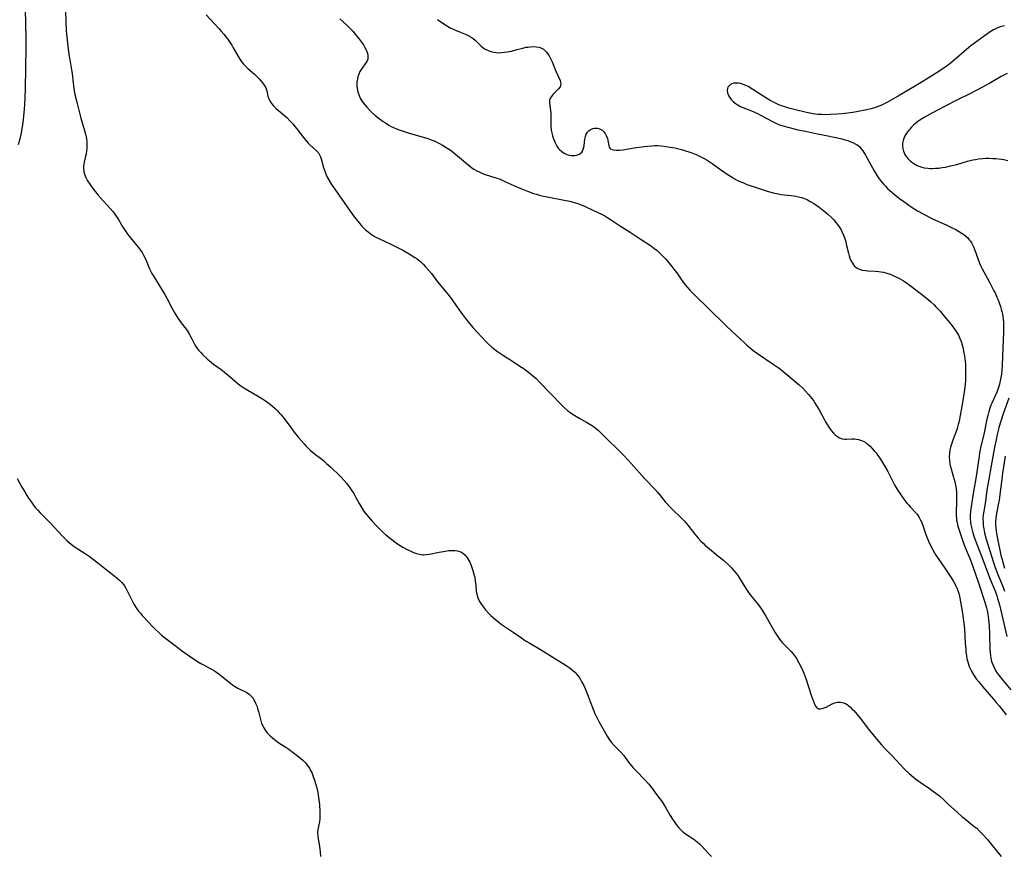
# Model space of a CAD drawing. Units: inches. Extents: x 2098374 to 2103647, y 175483 to 181000.
# Drawn here: x 2100091 to 2100317, y 176736 to 176927 of the extents above; entities that cross this region are included whole.
import ezdxf

# ---------------------------------------------------------------- set-up
doc = ezdxf.new("R2010")
doc.units = ezdxf.units.IN
doc.header["$MEASUREMENT"] = 0
doc.layers.add('c_31_T14S_R20E', color=70, linetype='Continuous')

msp = doc.modelspace()

# ---------------------------------------------------------------- linework, layer by layer
at = {"layer": 'c_31_T14S_R20E'}
for points in [[(2100092.29, 176931.4, 1042), (2100092.42, 176927.16, 1042), (2100092.5, 176922.63, 1042), (2100092.51, 176921.17, 1042), (2100092.38, 176911.63, 1042), (2100092.31, 176909.68, 1042), (2100092.21, 176907.97, 1042), (2100092.05, 176906.16, 1042), (2100091.79, 176903.9, 1042), (2100091.5, 176902.04, 1042), (2100091.34, 176901.2, 1042), (2100091.12, 176900.2, 1042), (2100090.76, 176898.8, 1042)], [(2100101.57, 176929.33, 1040), (2100101.64, 176927.16, 1040), (2100101.75, 176924.93, 1040), (2100101.87, 176923.5, 1040), (2100102.04, 176922.07, 1040), (2100102.39, 176919.54, 1040), (2100102.59, 176918.27, 1040), (2100102.98, 176915.96, 1040), (2100103.09, 176915.13, 1040), (2100103.34, 176913.04, 1040), (2100103.52, 176911.67, 1040), (2100103.76, 176910.37, 1040), (2100104.16, 176908.59, 1040), (2100104.56, 176907.03, 1040), (2100105.15, 176904.88, 1040), (2100105.96, 176902.1, 1040), (2100106.18, 176901.24, 1040), (2100106.31, 176900.66, 1040), (2100106.4, 176900.08, 1040), (2100106.47, 176899.45, 1040), (2100106.5, 176898.82, 1040), (2100106.47, 176897.92, 1040), (2100106.41, 176897.32, 1040), (2100106.31, 176896.73, 1040), (2100106.18, 176896.16, 1040), (2100105.85, 176894.81, 1040), (2100105.77, 176894.39, 1040), (2100105.72, 176893.97, 1040), (2100105.72, 176893.41, 1040), (2100105.83, 176892.62, 1040), (2100106.06, 176891.83, 1040), (2100106.28, 176891.29, 1040), (2100106.68, 176890.54, 1040), (2100107.14, 176889.81, 1040), (2100107.85, 176888.82, 1040), (2100108.47, 176888.02, 1040), (2100109.08, 176887.29, 1040), (2100110.26, 176885.93, 1040), (2100111.91, 176884.09, 1040), (2100112.5, 176883.4, 1040), (2100113.05, 176882.67, 1040), (2100113.71, 176881.7, 1040), (2100114.72, 176879.94, 1040), (2100115.02, 176879.45, 1040), (2100115.4, 176878.89, 1040), (2100115.79, 176878.35, 1040), (2100116.18, 176877.86, 1040), (2100117.52, 176876.28, 1040), (2100118.28, 176875.33, 1040), (2100118.77, 176874.66, 1040), (2100119.14, 176874.1, 1040), (2100119.48, 176873.53, 1040), (2100119.79, 176872.94, 1040), (2100120.16, 176872.11, 1040), (2100120.89, 176870.35, 1040), (2100121.24, 176869.64, 1040), (2100121.55, 176869.06, 1040), (2100122.3, 176867.81, 1040), (2100123.73, 176865.5, 1040), (2100124.35, 176864.46, 1040), (2100124.88, 176863.51, 1040), (2100126.05, 176861.26, 1040), (2100126.66, 176860.19, 1040), (2100127.36, 176859.09, 1040), (2100127.9, 176858.31, 1040), (2100129.45, 176856.22, 1040), (2100130.02, 176855.35, 1040), (2100130.28, 176854.89, 1040), (2100130.58, 176854.31, 1040), (2100131.17, 176853.08, 1040), (2100131.48, 176852.53, 1040), (2100131.8, 176852.07, 1040), (2100132.16, 176851.63, 1040), (2100132.66, 176851.08, 1040), (2100133.1, 176850.65, 1040), (2100134.09, 176849.73, 1040), (2100134.64, 176849.25, 1040), (2100135.54, 176848.53, 1040), (2100137.47, 176847.14, 1040), (2100138.07, 176846.67, 1040), (2100138.9, 176845.98, 1040), (2100140.62, 176844.46, 1040), (2100141.15, 176844.02, 1040), (2100141.77, 176843.56, 1040), (2100142.48, 176843.09, 1040), (2100145.58, 176841.28, 1040), (2100146.74, 176840.55, 1040), (2100147.42, 176840.1, 1040), (2100148, 176839.69, 1040), (2100148.56, 176839.27, 1040), (2100149.11, 176838.83, 1040), (2100149.63, 176838.37, 1040), (2100150.13, 176837.89, 1040), (2100150.61, 176837.37, 1040), (2100150.95, 176836.98, 1040), (2100151.46, 176836.35, 1040), (2100153.24, 176833.97, 1040), (2100154.04, 176832.94, 1040), (2100155.04, 176831.73, 1040), (2100156.27, 176830.26, 1040), (2100156.68, 176829.8, 1040), (2100157.34, 176829.12, 1040), (2100157.74, 176828.75, 1040), (2100158.59, 176828.06, 1040), (2100160.05, 176826.94, 1040), (2100160.72, 176826.4, 1040), (2100161.44, 176825.77, 1040), (2100162.42, 176824.87, 1040), (2100164.44, 176822.95, 1040), (2100164.8, 176822.59, 1040), (2100165.42, 176821.92, 1040), (2100165.99, 176821.24, 1040), (2100166.62, 176820.41, 1040), (2100167.16, 176819.66, 1040), (2100167.66, 176818.9, 1040), (2100168.18, 176817.98, 1040), (2100168.93, 176816.54, 1040), (2100169.33, 176815.83, 1040), (2100169.59, 176815.4, 1040), (2100170.08, 176814.66, 1040), (2100170.49, 176814.11, 1040), (2100170.94, 176813.57, 1040), (2100171.85, 176812.53, 1040), (2100172.78, 176811.51, 1040), (2100173.39, 176810.89, 1040), (2100174.25, 176810.06, 1040), (2100175.02, 176809.4, 1040), (2100177.09, 176807.8, 1040), (2100177.73, 176807.32, 1040), (2100178.29, 176806.94, 1040), (2100178.88, 176806.58, 1040), (2100179.93, 176806.02, 1040), (2100180.88, 176805.58, 1040), (2100181.38, 176805.37, 1040), (2100182.06, 176805.13, 1040), (2100182.75, 176804.94, 1040), (2100183.17, 176804.87, 1040), (2100183.5, 176804.84, 1040), (2100183.82, 176804.84, 1040), (2100184.28, 176804.87, 1040), (2100184.99, 176804.97, 1040), (2100187.26, 176805.42, 1040), (2100188.73, 176805.68, 1040), (2100189.39, 176805.76, 1040), (2100190.22, 176805.82, 1040), (2100190.86, 176805.81, 1040), (2100191.48, 176805.72, 1040), (2100191.99, 176805.56, 1040), (2100192.61, 176805.23, 1040), (2100193.16, 176804.77, 1040), (2100193.51, 176804.35, 1040), (2100193.83, 176803.89, 1040), (2100194.06, 176803.51, 1040), (2100194.26, 176803.11, 1040), (2100194.6, 176802.33, 1040), (2100194.98, 176801.22, 1040), (2100195.22, 176800.34, 1040), (2100195.38, 176799.59, 1040), (2100195.52, 176798.84, 1040), (2100195.64, 176797.79, 1040), (2100195.76, 176796.37, 1040), (2100195.84, 176795.84, 1040), (2100195.93, 176795.45, 1040), (2100196.1, 176794.94, 1040), (2100196.5, 176794.12, 1040), (2100196.93, 176793.42, 1040), (2100197.37, 176792.81, 1040), (2100197.84, 176792.22, 1040), (2100198.54, 176791.44, 1040), (2100199.06, 176790.92, 1040), (2100199.6, 176790.41, 1040), (2100200.24, 176789.87, 1040), (2100200.89, 176789.34, 1040), (2100201.45, 176788.93, 1040), (2100202.59, 176788.14, 1040), (2100204.2, 176787.08, 1040), (2100206.11, 176785.76, 1040), (2100207.05, 176785.12, 1040), (2100208.01, 176784.53, 1040), (2100210.47, 176783.07, 1040), (2100215.49, 176779.97, 1040), (2100216.37, 176779.41, 1040), (2100217.04, 176778.95, 1040), (2100217.69, 176778.45, 1040), (2100218.3, 176777.92, 1040), (2100218.87, 176777.33, 1040), (2100219.3, 176776.77, 1040), (2100219.63, 176776.26, 1040), (2100219.98, 176775.63, 1040), (2100220.3, 176774.98, 1040), (2100220.68, 176774.14, 1040), (2100221.39, 176772.42, 1040), (2100221.88, 176771.17, 1040), (2100222.58, 176769.22, 1040), (2100222.91, 176768.4, 1040), (2100223.2, 176767.78, 1040), (2100223.52, 176767.17, 1040), (2100223.85, 176766.58, 1040), (2100224.79, 176764.97, 1040), (2100225.76, 176763.24, 1040), (2100226.23, 176762.5, 1040), (2100226.76, 176761.79, 1040), (2100227.35, 176761.11, 1040), (2100228.8, 176759.61, 1040), (2100229.54, 176758.78, 1040), (2100229.87, 176758.36, 1040), (2100230.89, 176756.99, 1040), (2100231.32, 176756.45, 1040), (2100231.7, 176756, 1040), (2100232.3, 176755.34, 1040), (2100234.44, 176753.18, 1040), (2100235.21, 176752.31, 1040), (2100235.66, 176751.75, 1040), (2100237.32, 176749.59, 1040), (2100237.84, 176748.89, 1040), (2100238.34, 176748.16, 1040), (2100239.06, 176747.03, 1040), (2100240.2, 176745.07, 1040), (2100240.73, 176744.21, 1040), (2100241.4, 176743.22, 1040), (2100241.81, 176742.66, 1040), (2100242.17, 176742.22, 1040), (2100242.55, 176741.8, 1040), (2100242.91, 176741.46, 1040), (2100243.3, 176741.14, 1040), (2100243.71, 176740.83, 1040), (2100245.63, 176739.59, 1040), (2100246.01, 176739.32, 1040), (2100246.47, 176738.94, 1040), (2100246.92, 176738.54, 1040), (2100247.49, 176737.96, 1040), (2100248.82, 176736.49, 1040), (2100249.64, 176735.62, 1040)], [(2100133.84, 176928.58, 1038), (2100136.71, 176925.5, 1038), (2100137.29, 176924.83, 1038), (2100137.86, 176924.15, 1038), (2100138.39, 176923.49, 1038), (2100138.87, 176922.86, 1038), (2100139.33, 176922.21, 1038), (2100139.7, 176921.64, 1038), (2100140.05, 176921.06, 1038), (2100141.31, 176918.85, 1038), (2100141.54, 176918.47, 1038), (2100141.89, 176917.96, 1038), (2100142.39, 176917.31, 1038), (2100142.94, 176916.72, 1038), (2100143.37, 176916.3, 1038), (2100144.9, 176914.96, 1038), (2100145.45, 176914.45, 1038), (2100145.97, 176913.93, 1038), (2100146.39, 176913.48, 1038), (2100146.78, 176913.03, 1038), (2100147.14, 176912.51, 1038), (2100147.48, 176911.88, 1038), (2100147.72, 176911.18, 1038), (2100148.01, 176909.92, 1038), (2100148.2, 176909.36, 1038), (2100148.43, 176908.87, 1038), (2100148.81, 176908.29, 1038), (2100149.27, 176907.73, 1038), (2100149.91, 176907.09, 1038), (2100152.31, 176905.03, 1038), (2100153.05, 176904.31, 1038), (2100153.75, 176903.55, 1038), (2100154.2, 176903.01, 1038), (2100154.63, 176902.45, 1038), (2100156.14, 176900.45, 1038), (2100156.75, 176899.71, 1038), (2100157.21, 176899.21, 1038), (2100157.69, 176898.74, 1038), (2100158.97, 176897.57, 1038), (2100159.21, 176897.32, 1038), (2100159.55, 176896.93, 1038), (2100159.83, 176896.5, 1038), (2100160.04, 176896.06, 1038), (2100160.21, 176895.6, 1038), (2100160.76, 176893.57, 1038), (2100161.12, 176892.5, 1038), (2100161.35, 176891.93, 1038), (2100161.61, 176891.37, 1038), (2100162.02, 176890.6, 1038), (2100162.57, 176889.71, 1038), (2100163.3, 176888.64, 1038), (2100167.4, 176882.84, 1038), (2100167.89, 176882.17, 1038), (2100168.49, 176881.39, 1038), (2100168.97, 176880.8, 1038), (2100169.47, 176880.24, 1038), (2100169.92, 176879.78, 1038), (2100170.38, 176879.34, 1038), (2100170.96, 176878.83, 1038), (2100171.34, 176878.52, 1038), (2100171.74, 176878.23, 1038), (2100172.21, 176877.92, 1038), (2100172.7, 176877.63, 1038), (2100173.54, 176877.21, 1038), (2100176.17, 176875.99, 1038), (2100177.39, 176875.4, 1038), (2100178.9, 176874.62, 1038), (2100180.4, 176873.77, 1038), (2100181.69, 176872.98, 1038), (2100182.17, 176872.65, 1038), (2100182.63, 176872.3, 1038), (2100183.04, 176871.95, 1038), (2100183.6, 176871.41, 1038), (2100184.13, 176870.84, 1038), (2100184.78, 176870.09, 1038), (2100185.46, 176869.26, 1038), (2100186.86, 176867.42, 1038), (2100189.22, 176864.58, 1038), (2100190.02, 176863.53, 1038), (2100191.99, 176860.72, 1038), (2100192.56, 176859.93, 1038), (2100193.27, 176859, 1038), (2100193.89, 176858.21, 1038), (2100194.99, 176856.91, 1038), (2100196.01, 176855.77, 1038), (2100197, 176854.69, 1038), (2100198, 176853.66, 1038), (2100198.56, 176853.11, 1038), (2100199.34, 176852.41, 1038), (2100199.97, 176851.9, 1038), (2100200.62, 176851.41, 1038), (2100201.07, 176851.09, 1038), (2100201.98, 176850.49, 1038), (2100204.3, 176849.05, 1038), (2100205.54, 176848.23, 1038), (2100206.71, 176847.41, 1038), (2100207.31, 176846.97, 1038), (2100207.83, 176846.57, 1038), (2100208.6, 176845.95, 1038), (2100209.45, 176845.2, 1038), (2100210.2, 176844.48, 1038), (2100215.34, 176839.12, 1038), (2100216.03, 176838.45, 1038), (2100216.76, 176837.83, 1038), (2100217.17, 176837.51, 1038), (2100217.92, 176836.99, 1038), (2100218.7, 176836.5, 1038), (2100219.47, 176836.05, 1038), (2100221.25, 176835.06, 1038), (2100222.15, 176834.51, 1038), (2100222.58, 176834.23, 1038), (2100223.27, 176833.71, 1038), (2100223.74, 176833.31, 1038), (2100224.18, 176832.89, 1038), (2100225.7, 176831.37, 1038), (2100228.38, 176828.76, 1038), (2100229.57, 176827.54, 1038), (2100231.27, 176825.77, 1038), (2100234.39, 176822.26, 1038), (2100236.67, 176819.83, 1038), (2100237.3, 176819.14, 1038), (2100237.99, 176818.32, 1038), (2100239.07, 176816.96, 1038), (2100239.48, 176816.47, 1038), (2100240.1, 176815.8, 1038), (2100241.09, 176814.82, 1038), (2100242.23, 176813.75, 1038), (2100242.87, 176813.14, 1038), (2100243.46, 176812.52, 1038), (2100243.99, 176811.9, 1038), (2100244.5, 176811.26, 1038), (2100245.85, 176809.55, 1038), (2100246.21, 176809.1, 1038), (2100246.59, 176808.66, 1038), (2100247.22, 176807.96, 1038), (2100247.74, 176807.44, 1038), (2100248.23, 176806.98, 1038), (2100248.74, 176806.54, 1038), (2100251.14, 176804.61, 1038), (2100252.38, 176803.55, 1038), (2100253.63, 176802.41, 1038), (2100254.23, 176801.8, 1038), (2100255.01, 176800.91, 1038), (2100255.51, 176800.26, 1038), (2100255.91, 176799.69, 1038), (2100256.29, 176799.1, 1038), (2100257.51, 176797.1, 1038), (2100258, 176796.36, 1038), (2100258.52, 176795.65, 1038), (2100258.87, 176795.2, 1038), (2100260.05, 176793.78, 1038), (2100260.59, 176793.1, 1038), (2100261.29, 176792.12, 1038), (2100261.75, 176791.39, 1038), (2100262.11, 176790.78, 1038), (2100263.5, 176788.29, 1038), (2100264.2, 176787.08, 1038), (2100264.62, 176786.41, 1038), (2100265.09, 176785.7, 1038), (2100265.46, 176785.2, 1038), (2100265.86, 176784.73, 1038), (2100266.22, 176784.36, 1038), (2100267.27, 176783.36, 1038), (2100267.92, 176782.67, 1038), (2100268.38, 176782.11, 1038), (2100268.81, 176781.51, 1038), (2100269.12, 176781.02, 1038), (2100269.71, 176780.01, 1038), (2100270.21, 176779.06, 1038), (2100270.53, 176778.38, 1038), (2100270.82, 176777.68, 1038), (2100271.27, 176776.46, 1038), (2100272.6, 176772.41, 1038), (2100273.04, 176771.18, 1038), (2100273.29, 176770.57, 1038), (2100273.57, 176770.05, 1038), (2100273.89, 176769.68, 1038), (2100274.19, 176769.52, 1038), (2100274.61, 176769.47, 1038), (2100275.04, 176769.56, 1038), (2100275.49, 176769.72, 1038), (2100275.91, 176769.91, 1038), (2100277.32, 176770.61, 1038), (2100277.93, 176770.84, 1038), (2100278.56, 176770.99, 1038), (2100279.25, 176771.02, 1038), (2100279.94, 176770.86, 1038), (2100280.34, 176770.69, 1038), (2100280.72, 176770.46, 1038), (2100281.07, 176770.21, 1038), (2100281.41, 176769.93, 1038), (2100281.84, 176769.53, 1038), (2100282.26, 176769.1, 1038), (2100283.06, 176768.2, 1038), (2100284.04, 176766.98, 1038), (2100285.59, 176764.92, 1038), (2100287.73, 176762.28, 1038), (2100288.64, 176761.21, 1038), (2100289.5, 176760.31, 1038), (2100291, 176758.78, 1038), (2100292.89, 176756.73, 1038), (2100293.91, 176755.68, 1038), (2100294.99, 176754.69, 1038), (2100295.99, 176753.83, 1038), (2100296.52, 176753.41, 1038), (2100297.5, 176752.7, 1038), (2100299.62, 176751.26, 1038), (2100300.25, 176750.81, 1038), (2100301.38, 176749.94, 1038), (2100301.88, 176749.52, 1038), (2100302.9, 176748.62, 1038), (2100303.94, 176747.68, 1038), (2100306.03, 176745.75, 1038), (2100307.06, 176744.84, 1038), (2100307.59, 176744.4, 1038), (2100309.9, 176742.56, 1038), (2100310.44, 176742.11, 1038), (2100311.12, 176741.48, 1038), (2100311.96, 176740.63, 1038), (2100312.83, 176739.64, 1038), (2100313.78, 176738.48, 1038), (2100316.09, 176735.61, 1038)], [(2100164.45, 176927.68, 1036), (2100165.19, 176927.05, 1036), (2100166.15, 176926.17, 1036), (2100166.84, 176925.48, 1036), (2100167.44, 176924.83, 1036), (2100168.02, 176924.17, 1036), (2100169, 176922.98, 1036), (2100169.47, 176922.34, 1036), (2100169.89, 176921.73, 1036), (2100170.24, 176921.11, 1036), (2100170.49, 176920.59, 1036), (2100170.72, 176919.97, 1036), (2100170.87, 176919.39, 1036), (2100170.93, 176919.03, 1036), (2100170.9, 176918.45, 1036), (2100170.69, 176917.92, 1036), (2100170.32, 176917.36, 1036), (2100169.72, 176916.57, 1036), (2100169.38, 176916.09, 1036), (2100169.07, 176915.57, 1036), (2100168.82, 176915.02, 1036), (2100168.61, 176914.4, 1036), (2100168.49, 176913.83, 1036), (2100168.41, 176913.25, 1036), (2100168.38, 176912.65, 1036), (2100168.4, 176912.17, 1036), (2100168.44, 176911.77, 1036), (2100168.61, 176910.93, 1036), (2100168.88, 176910.11, 1036), (2100169.15, 176909.5, 1036), (2100169.63, 176908.72, 1036), (2100170.21, 176907.98, 1036), (2100170.69, 176907.42, 1036), (2100171.61, 176906.46, 1036), (2100172.52, 176905.6, 1036), (2100173.16, 176905.04, 1036), (2100173.77, 176904.57, 1036), (2100174.4, 176904.13, 1036), (2100174.91, 176903.8, 1036), (2100175.73, 176903.31, 1036), (2100176.24, 176903.03, 1036), (2100176.76, 176902.76, 1036), (2100177.48, 176902.44, 1036), (2100178.11, 176902.2, 1036), (2100179.02, 176901.9, 1036), (2100180.37, 176901.5, 1036), (2100183.33, 176900.66, 1036), (2100184.64, 176900.24, 1036), (2100185.44, 176899.94, 1036), (2100186.07, 176899.68, 1036), (2100186.89, 176899.31, 1036), (2100187.47, 176899.02, 1036), (2100188.04, 176898.7, 1036), (2100188.65, 176898.34, 1036), (2100189.24, 176897.96, 1036), (2100189.85, 176897.54, 1036), (2100190.52, 176897.03, 1036), (2100191.92, 176895.9, 1036), (2100193.79, 176894.31, 1036), (2100194.69, 176893.6, 1036), (2100195.22, 176893.23, 1036), (2100195.76, 176892.9, 1036), (2100196.55, 176892.5, 1036), (2100197.18, 176892.24, 1036), (2100197.81, 176892.01, 1036), (2100200.22, 176891.24, 1036), (2100201.2, 176890.9, 1036), (2100201.69, 176890.69, 1036), (2100202.48, 176890.34, 1036), (2100204.48, 176889.4, 1036), (2100205.93, 176888.77, 1036), (2100207.46, 176888.16, 1036), (2100208.9, 176887.65, 1036), (2100209.53, 176887.45, 1036), (2100210.49, 176887.19, 1036), (2100211.17, 176887.03, 1036), (2100212.03, 176886.85, 1036), (2100215.86, 176886.12, 1036), (2100217.13, 176885.85, 1036), (2100217.92, 176885.66, 1036), (2100218.7, 176885.44, 1036), (2100219.23, 176885.28, 1036), (2100219.58, 176885.15, 1036), (2100220.41, 176884.81, 1036), (2100222.62, 176883.72, 1036), (2100224.47, 176882.88, 1036), (2100225.18, 176882.52, 1036), (2100225.67, 176882.23, 1036), (2100226.73, 176881.55, 1036), (2100228.55, 176880.32, 1036), (2100231, 176878.75, 1036), (2100233.53, 176877.07, 1036), (2100235.88, 176875.55, 1036), (2100236.48, 176875.13, 1036), (2100237.18, 176874.57, 1036), (2100237.62, 176874.18, 1036), (2100238.39, 176873.43, 1036), (2100239.11, 176872.65, 1036), (2100240.37, 176871.17, 1036), (2100241.29, 176870, 1036), (2100241.69, 176869.44, 1036), (2100242.82, 176867.81, 1036), (2100243.65, 176866.71, 1036), (2100244.18, 176866.07, 1036), (2100244.73, 176865.45, 1036), (2100245.3, 176864.85, 1036), (2100246.2, 176863.95, 1036), (2100248.69, 176861.56, 1036), (2100253.1, 176857.25, 1036), (2100254.32, 176856.08, 1036), (2100257.2, 176853.41, 1036), (2100257.79, 176852.88, 1036), (2100258.62, 176852.17, 1036), (2100259.23, 176851.68, 1036), (2100260.19, 176850.98, 1036), (2100263.83, 176848.54, 1036), (2100264.93, 176847.74, 1036), (2100265.55, 176847.27, 1036), (2100266.92, 176846.17, 1036), (2100268.85, 176844.57, 1036), (2100269.76, 176843.77, 1036), (2100270.56, 176843.01, 1036), (2100271.22, 176842.31, 1036), (2100271.86, 176841.59, 1036), (2100272.29, 176841.08, 1036), (2100272.7, 176840.55, 1036), (2100273.09, 176840.01, 1036), (2100273.3, 176839.71, 1036), (2100273.82, 176838.87, 1036), (2100274.31, 176838.02, 1036), (2100275.38, 176836.03, 1036), (2100275.79, 176835.29, 1036), (2100276.4, 176834.3, 1036), (2100277.1, 176833.32, 1036), (2100277.65, 176832.67, 1036), (2100278.02, 176832.3, 1036), (2100278.41, 176831.97, 1036), (2100278.99, 176831.61, 1036), (2100279.6, 176831.39, 1036), (2100280.23, 176831.31, 1036), (2100280.62, 176831.31, 1036), (2100281.84, 176831.39, 1036), (2100282.52, 176831.38, 1036), (2100282.92, 176831.34, 1036), (2100283.32, 176831.26, 1036), (2100284.07, 176831.03, 1036), (2100284.79, 176830.67, 1036), (2100285.07, 176830.5, 1036), (2100285.47, 176830.2, 1036), (2100286.01, 176829.71, 1036), (2100286.52, 176829.16, 1036), (2100286.95, 176828.67, 1036), (2100287.37, 176828.16, 1036), (2100287.8, 176827.6, 1036), (2100288.26, 176826.95, 1036), (2100288.63, 176826.39, 1036), (2100289.35, 176825.2, 1036), (2100290.06, 176823.93, 1036), (2100290.56, 176822.98, 1036), (2100291.7, 176820.73, 1036), (2100291.94, 176820.29, 1036), (2100292.52, 176819.35, 1036), (2100292.93, 176818.76, 1036), (2100293.77, 176817.56, 1036), (2100294.21, 176816.97, 1036), (2100294.53, 176816.56, 1036), (2100294.82, 176816.23, 1036), (2100295.26, 176815.74, 1036), (2100296.42, 176814.54, 1036), (2100296.79, 176814.11, 1036), (2100297.05, 176813.75, 1036), (2100297.29, 176813.38, 1036), (2100297.6, 176812.78, 1036), (2100297.85, 176812.2, 1036), (2100298.82, 176809.47, 1036), (2100299.42, 176807.95, 1036), (2100300.03, 176806.6, 1036), (2100300.37, 176805.94, 1036), (2100300.74, 176805.29, 1036), (2100301.08, 176804.74, 1036), (2100301.43, 176804.22, 1036), (2100303.29, 176801.53, 1036), (2100304.65, 176799.45, 1036), (2100305.14, 176798.66, 1036), (2100305.68, 176797.67, 1036), (2100305.88, 176797.23, 1036), (2100306.12, 176796.61, 1036), (2100306.32, 176795.97, 1036), (2100306.49, 176795.32, 1036), (2100306.76, 176794.05, 1036), (2100307.2, 176791.4, 1036), (2100307.38, 176790.17, 1036), (2100307.51, 176789.12, 1036), (2100307.63, 176787.77, 1036), (2100307.81, 176784.58, 1036), (2100307.92, 176783.17, 1036), (2100307.99, 176782.44, 1036), (2100308.09, 176781.71, 1036), (2100308.22, 176780.98, 1036), (2100308.39, 176780.28, 1036), (2100308.55, 176779.76, 1036), (2100308.74, 176779.24, 1036), (2100309.01, 176778.59, 1036), (2100309.33, 176777.96, 1036), (2100309.79, 176777.18, 1036), (2100310.32, 176776.41, 1036), (2100310.9, 176775.65, 1036), (2100311.77, 176774.6, 1036), (2100314.29, 176771.72, 1036), (2100314.91, 176770.98, 1036), (2100315.56, 176770.19, 1036), (2100317.18, 176768.12, 1036)], [(2100186.83, 176927.56, 1034), (2100188.53, 176926.38, 1034), (2100189.13, 176925.99, 1034), (2100189.74, 176925.63, 1034), (2100190.32, 176925.35, 1034), (2100190.98, 176925.08, 1034), (2100192.31, 176924.58, 1034), (2100193.41, 176924.12, 1034), (2100194.02, 176923.82, 1034), (2100194.6, 176923.48, 1034), (2100195.04, 176923.16, 1034), (2100195.48, 176922.78, 1034), (2100196.9, 176921.43, 1034), (2100197.35, 176921.06, 1034), (2100197.82, 176920.73, 1034), (2100198.31, 176920.46, 1034), (2100198.84, 176920.24, 1034), (2100199.34, 176920.1, 1034), (2100199.86, 176920, 1034), (2100200.33, 176919.95, 1034), (2100200.91, 176919.92, 1034), (2100201.5, 176919.94, 1034), (2100202.17, 176920, 1034), (2100202.86, 176920.1, 1034), (2100203.78, 176920.29, 1034), (2100205.15, 176920.63, 1034), (2100206.43, 176920.98, 1034), (2100207.15, 176921.15, 1034), (2100207.54, 176921.22, 1034), (2100208.11, 176921.29, 1034), (2100208.81, 176921.32, 1034), (2100209.49, 176921.28, 1034), (2100210.14, 176921.15, 1034), (2100210.68, 176920.94, 1034), (2100211.13, 176920.69, 1034), (2100211.54, 176920.36, 1034), (2100211.85, 176920.03, 1034), (2100212.14, 176919.65, 1034), (2100212.43, 176919.2, 1034), (2100212.7, 176918.72, 1034), (2100213.14, 176917.82, 1034), (2100214.02, 176915.7, 1034), (2100214.97, 176913.53, 1034), (2100215.07, 176913.2, 1034), (2100215.14, 176912.81, 1034), (2100215.09, 176912.45, 1034), (2100214.94, 176912.1, 1034), (2100214.58, 176911.63, 1034), (2100213.68, 176910.7, 1034), (2100213.4, 176910.39, 1034), (2100213.14, 176910.07, 1034), (2100212.77, 176909.55, 1034), (2100212.55, 176909.02, 1034), (2100212.52, 176908.44, 1034), (2100212.78, 176906.68, 1034), (2100212.83, 176906.13, 1034), (2100212.85, 176905.27, 1034), (2100212.82, 176903.79, 1034), (2100212.84, 176902.99, 1034), (2100212.94, 176902.19, 1034), (2100213.08, 176901.51, 1034), (2100213.25, 176900.83, 1034), (2100213.46, 176900.16, 1034), (2100213.64, 176899.67, 1034), (2100213.89, 176899.08, 1034), (2100214.18, 176898.52, 1034), (2100214.53, 176898.01, 1034), (2100214.81, 176897.7, 1034), (2100215.34, 176897.23, 1034), (2100215.93, 176896.86, 1034), (2100216.54, 176896.6, 1034), (2100217.02, 176896.46, 1034), (2100217.5, 176896.37, 1034), (2100217.81, 176896.34, 1034), (2100218.33, 176896.35, 1034), (2100218.81, 176896.43, 1034), (2100219.17, 176896.56, 1034), (2100219.5, 176896.74, 1034), (2100219.91, 176897.09, 1034), (2100220.2, 176897.52, 1034), (2100220.36, 176898.02, 1034), (2100220.44, 176898.58, 1034), (2100220.52, 176899.38, 1034), (2100220.62, 176900.09, 1034), (2100220.77, 176900.7, 1034), (2100220.97, 176901.23, 1034), (2100221.23, 176901.69, 1034), (2100221.55, 176902.04, 1034), (2100221.93, 176902.31, 1034), (2100222.43, 176902.52, 1034), (2100222.85, 176902.59, 1034), (2100223.43, 176902.59, 1034), (2100224, 176902.45, 1034), (2100224.58, 176902.14, 1034), (2100224.99, 176901.76, 1034), (2100225.29, 176901.36, 1034), (2100225.54, 176900.9, 1034), (2100225.8, 176900.25, 1034), (2100225.92, 176899.81, 1034), (2100226, 176899.38, 1034), (2100226.12, 176898.6, 1034), (2100226.2, 176898.28, 1034), (2100226.36, 176898, 1034), (2100226.62, 176897.8, 1034), (2100227.17, 176897.62, 1034), (2100227.78, 176897.55, 1034), (2100228.57, 176897.57, 1034), (2100229.34, 176897.66, 1034), (2100231.92, 176898.1, 1034), (2100234.28, 176898.42, 1034), (2100234.98, 176898.5, 1034), (2100236, 176898.59, 1034), (2100236.66, 176898.63, 1034), (2100237.32, 176898.63, 1034), (2100238.08, 176898.58, 1034), (2100238.83, 176898.5, 1034), (2100239.68, 176898.37, 1034), (2100241.27, 176898.07, 1034), (2100242.81, 176897.71, 1034), (2100243.74, 176897.45, 1034), (2100244.45, 176897.22, 1034), (2100245.16, 176896.97, 1034), (2100246.31, 176896.49, 1034), (2100247.4, 176895.95, 1034), (2100247.95, 176895.66, 1034), (2100248.64, 176895.25, 1034), (2100249.79, 176894.53, 1034), (2100250.98, 176893.71, 1034), (2100252.48, 176892.64, 1034), (2100253.29, 176892.08, 1034), (2100254.37, 176891.38, 1034), (2100255.07, 176890.96, 1034), (2100255.64, 176890.65, 1034), (2100256.23, 176890.36, 1034), (2100257.14, 176889.98, 1034), (2100257.79, 176889.73, 1034), (2100258.96, 176889.33, 1034), (2100262.39, 176888.21, 1034), (2100263.76, 176887.79, 1034), (2100264.57, 176887.6, 1034), (2100265.61, 176887.42, 1034), (2100267.92, 176887.15, 1034), (2100269, 176887, 1034), (2100269.6, 176886.88, 1034), (2100270.27, 176886.71, 1034), (2100270.97, 176886.46, 1034), (2100271.66, 176886.16, 1034), (2100272.29, 176885.83, 1034), (2100272.92, 176885.47, 1034), (2100273.59, 176885.04, 1034), (2100274.37, 176884.48, 1034), (2100275.14, 176883.9, 1034), (2100275.73, 176883.42, 1034), (2100276.31, 176882.92, 1034), (2100277.14, 176882.14, 1034), (2100277.67, 176881.58, 1034), (2100278.18, 176881.01, 1034), (2100278.57, 176880.52, 1034), (2100278.94, 176880.01, 1034), (2100279.36, 176879.31, 1034), (2100279.57, 176878.9, 1034), (2100279.93, 176878.06, 1034), (2100280.26, 176877.13, 1034), (2100280.42, 176876.6, 1034), (2100280.56, 176876.05, 1034), (2100281.04, 176873.97, 1034), (2100281.21, 176873.33, 1034), (2100281.39, 176872.8, 1034), (2100281.6, 176872.3, 1034), (2100281.94, 176871.67, 1034), (2100282.18, 176871.32, 1034), (2100282.44, 176871.01, 1034), (2100282.72, 176870.75, 1034), (2100283.07, 176870.51, 1034), (2100283.57, 176870.27, 1034), (2100284.23, 176870.07, 1034), (2100284.94, 176869.95, 1034), (2100285.46, 176869.9, 1034), (2100287.19, 176869.82, 1034), (2100288.05, 176869.75, 1034), (2100288.49, 176869.69, 1034), (2100289.07, 176869.58, 1034), (2100289.83, 176869.38, 1034), (2100290.58, 176869.13, 1034), (2100291.28, 176868.86, 1034), (2100291.94, 176868.57, 1034), (2100292.58, 176868.24, 1034), (2100293.11, 176867.95, 1034), (2100293.63, 176867.63, 1034), (2100294.39, 176867.13, 1034), (2100295.22, 176866.53, 1034), (2100297.79, 176864.57, 1034), (2100298.88, 176863.71, 1034), (2100299.87, 176862.88, 1034), (2100300.66, 176862.15, 1034), (2100301.03, 176861.77, 1034), (2100301.64, 176861.12, 1034), (2100302.06, 176860.65, 1034), (2100303, 176859.53, 1034), (2100303.81, 176858.54, 1034), (2100304.56, 176857.58, 1034), (2100305.59, 176856.2, 1034), (2100306.04, 176855.51, 1034), (2100306.24, 176855.16, 1034), (2100306.59, 176854.43, 1034), (2100306.88, 176853.68, 1034), (2100307.12, 176852.91, 1034), (2100307.31, 176852.13, 1034), (2100307.53, 176851.07, 1034), (2100307.63, 176850.43, 1034), (2100307.79, 176849.18, 1034), (2100307.85, 176848.44, 1034), (2100307.89, 176847.7, 1034), (2100307.91, 176846.94, 1034), (2100307.9, 176846.2, 1034), (2100307.84, 176844.75, 1034), (2100307.77, 176843.92, 1034), (2100307.62, 176842.63, 1034), (2100307.23, 176840.18, 1034), (2100306.4, 176835.46, 1034), (2100306.23, 176834.66, 1034), (2100306.07, 176834.07, 1034), (2100305.93, 176833.65, 1034), (2100305.65, 176832.89, 1034), (2100304.96, 176831.09, 1034), (2100304.64, 176830.14, 1034), (2100304.46, 176829.5, 1034), (2100304.31, 176828.87, 1034), (2100304.19, 176828.02, 1034), (2100304.16, 176827.24, 1034), (2100304.2, 176826.46, 1034), (2100304.31, 176825.68, 1034), (2100304.38, 176825.29, 1034), (2100304.57, 176824.54, 1034), (2100305.08, 176822.83, 1034), (2100305.31, 176822.04, 1034), (2100305.43, 176821.57, 1034), (2100305.59, 176820.8, 1034), (2100305.71, 176820.02, 1034), (2100305.8, 176819.13, 1034), (2100305.85, 176818.23, 1034), (2100305.85, 176817.41, 1034), (2100305.82, 176816.58, 1034), (2100305.75, 176814.98, 1034), (2100305.73, 176814.28, 1034), (2100305.74, 176813.75, 1034), (2100305.78, 176813.23, 1034), (2100305.84, 176812.74, 1034), (2100305.93, 176812.25, 1034), (2100306.14, 176811.37, 1034), (2100306.4, 176810.49, 1034), (2100307.01, 176808.59, 1034), (2100307.24, 176807.94, 1034), (2100307.8, 176806.5, 1034), (2100308.92, 176803.8, 1034), (2100309.48, 176802.33, 1034), (2100310.93, 176798.14, 1034), (2100312.3, 176793.92, 1034), (2100312.67, 176792.66, 1034), (2100312.82, 176792.06, 1034), (2100312.98, 176791.22, 1034), (2100313.08, 176790.62, 1034), (2100313.16, 176790.01, 1034), (2100313.3, 176788.56, 1034), (2100313.4, 176786.67, 1034), (2100313.47, 176783.18, 1034), (2100313.53, 176782.3, 1034), (2100313.6, 176781.7, 1034), (2100313.69, 176781.11, 1034), (2100313.87, 176780.36, 1034), (2100314.12, 176779.64, 1034), (2100314.44, 176778.95, 1034), (2100314.78, 176778.32, 1034), (2100315.17, 176777.71, 1034), (2100315.54, 176777.18, 1034), (2100316.37, 176776.12, 1034), (2100318.24, 176773.85, 1034)], [(2100316.84, 176926.07, 1032), (2100316.21, 176925.94, 1032), (2100315.58, 176925.75, 1032), (2100314.93, 176925.49, 1032), (2100314.3, 176925.16, 1032), (2100313.52, 176924.7, 1032), (2100312.43, 176923.97, 1032), (2100310.76, 176922.75, 1032), (2100309.13, 176921.49, 1032), (2100308.09, 176920.62, 1032), (2100305.31, 176918.24, 1032), (2100304.26, 176917.39, 1032), (2100303.76, 176917, 1032), (2100303.25, 176916.63, 1032), (2100301.77, 176915.64, 1032), (2100297.36, 176912.87, 1032), (2100296.19, 176912.17, 1032), (2100292.65, 176910.13, 1032), (2100290.19, 176908.68, 1032), (2100289.42, 176908.26, 1032), (2100288.85, 176907.99, 1032), (2100288.26, 176907.74, 1032), (2100287.25, 176907.38, 1032), (2100286.22, 176907.08, 1032), (2100284.8, 176906.73, 1032), (2100283.3, 176906.43, 1032), (2100282.55, 176906.3, 1032), (2100280.94, 176906.08, 1032), (2100279.55, 176905.92, 1032), (2100278.44, 176905.82, 1032), (2100276.9, 176905.72, 1032), (2100275.82, 176905.7, 1032), (2100274.94, 176905.72, 1032), (2100274.06, 176905.78, 1032), (2100273.47, 176905.85, 1032), (2100272.95, 176905.93, 1032), (2100271.45, 176906.23, 1032), (2100268.92, 176906.8, 1032), (2100267.41, 176907.19, 1032), (2100266.22, 176907.56, 1032), (2100265.7, 176907.74, 1032), (2100265.07, 176907.99, 1032), (2100264.01, 176908.48, 1032), (2100263.58, 176908.7, 1032), (2100263.09, 176908.98, 1032), (2100261.26, 176910.11, 1032), (2100259.17, 176911.48, 1032), (2100258.07, 176912.14, 1032), (2100257.27, 176912.51, 1032), (2100256.8, 176912.69, 1032), (2100256.34, 176912.82, 1032), (2100255.82, 176912.92, 1032), (2100255.31, 176912.95, 1032), (2100254.79, 176912.9, 1032), (2100254.32, 176912.75, 1032), (2100254.02, 176912.6, 1032), (2100253.77, 176912.41, 1032), (2100253.42, 176911.99, 1032), (2100253.3, 176911.68, 1032), (2100253.25, 176911.33, 1032), (2100253.31, 176910.73, 1032), (2100253.52, 176910.11, 1032), (2100253.75, 176909.7, 1032), (2100254.14, 176909.18, 1032), (2100254.62, 176908.71, 1032), (2100255.05, 176908.36, 1032), (2100255.53, 176908.04, 1032), (2100255.92, 176907.81, 1032), (2100256.33, 176907.6, 1032), (2100256.82, 176907.38, 1032), (2100258.83, 176906.56, 1032), (2100260.19, 176905.95, 1032), (2100261.07, 176905.51, 1032), (2100263.66, 176904.11, 1032), (2100264.37, 176903.77, 1032), (2100264.69, 176903.63, 1032), (2100265.5, 176903.34, 1032), (2100266.33, 176903.09, 1032), (2100267.8, 176902.7, 1032), (2100269.48, 176902.27, 1032), (2100271.17, 176901.9, 1032), (2100273.99, 176901.35, 1032), (2100275.16, 176901.11, 1032), (2100278.53, 176900.39, 1032), (2100279.52, 176900.16, 1032), (2100280.24, 176899.96, 1032), (2100280.94, 176899.75, 1032), (2100281.6, 176899.51, 1032), (2100282.03, 176899.33, 1032), (2100282.58, 176899.06, 1032), (2100283.08, 176898.77, 1032), (2100283.58, 176898.38, 1032), (2100283.98, 176897.91, 1032), (2100284.31, 176897.45, 1032), (2100284.94, 176896.4, 1032), (2100286.17, 176894.2, 1032), (2100286.97, 176892.8, 1032), (2100287.44, 176892.04, 1032), (2100287.89, 176891.34, 1032), (2100288.19, 176890.91, 1032), (2100288.65, 176890.31, 1032), (2100289.08, 176889.79, 1032), (2100289.52, 176889.3, 1032), (2100290.02, 176888.79, 1032), (2100290.53, 176888.31, 1032), (2100291.05, 176887.85, 1032), (2100292.09, 176887, 1032), (2100292.74, 176886.51, 1032), (2100293.72, 176885.79, 1032), (2100295.45, 176884.58, 1032), (2100296.24, 176884.06, 1032), (2100296.86, 176883.68, 1032), (2100298.17, 176882.94, 1032), (2100298.84, 176882.59, 1032), (2100300.14, 176881.94, 1032), (2100301.03, 176881.52, 1032), (2100303.47, 176880.44, 1032), (2100304.99, 176879.72, 1032), (2100305.65, 176879.38, 1032), (2100306.28, 176879.03, 1032), (2100306.9, 176878.64, 1032), (2100307.46, 176878.24, 1032), (2100307.98, 176877.82, 1032), (2100308.38, 176877.44, 1032), (2100308.74, 176877.05, 1032), (2100309.02, 176876.68, 1032), (2100309.27, 176876.29, 1032), (2100309.48, 176875.9, 1032), (2100309.69, 176875.43, 1032), (2100309.99, 176874.68, 1032), (2100310.68, 176872.74, 1032), (2100311.12, 176871.64, 1032), (2100311.4, 176870.99, 1032), (2100311.7, 176870.36, 1032), (2100312.06, 176869.66, 1032), (2100313.44, 176867.15, 1032), (2100314.4, 176865.35, 1032), (2100314.65, 176864.85, 1032), (2100315.08, 176863.91, 1032), (2100315.28, 176863.44, 1032), (2100315.61, 176862.61, 1032), (2100315.89, 176861.76, 1032), (2100316.09, 176861.1, 1032), (2100316.22, 176860.56, 1032), (2100316.34, 176860.01, 1032), (2100316.43, 176859.46, 1032), (2100316.51, 176858.81, 1032), (2100316.56, 176858.16, 1032), (2100316.59, 176856.97, 1032), (2100316.56, 176855.76, 1032), (2100316.41, 176852.16, 1032), (2100316.29, 176848.33, 1032), (2100316.22, 176847.14, 1032), (2100316.12, 176846.22, 1032), (2100316.01, 176845.47, 1032), (2100315.86, 176844.7, 1032), (2100315.68, 176843.94, 1032), (2100315.39, 176842.96, 1032), (2100315.05, 176842.09, 1032), (2100313.91, 176839.57, 1032), (2100313.72, 176839.11, 1032), (2100313.47, 176838.39, 1032), (2100313.23, 176837.66, 1032), (2100312.98, 176836.77, 1032), (2100312.78, 176835.94, 1032), (2100312.12, 176832.8, 1032), (2100311.34, 176829.3, 1032), (2100311.11, 176828.13, 1032), (2100310.99, 176827.44, 1032), (2100310.31, 176822.74, 1032), (2100309.67, 176818.86, 1032), (2100309.12, 176815.33, 1032), (2100309.04, 176814.66, 1032), (2100308.97, 176813.99, 1032), (2100308.95, 176813.16, 1032), (2100309.01, 176812.33, 1032), (2100309.1, 176811.7, 1032), (2100309.22, 176811.07, 1032), (2100309.38, 176810.44, 1032), (2100309.55, 176809.81, 1032), (2100309.85, 176808.89, 1032), (2100310.46, 176807.26, 1032), (2100311.69, 176804.11, 1032), (2100312.9, 176800.82, 1032), (2100313.52, 176799.25, 1032), (2100314.72, 176796.3, 1032), (2100315.04, 176795.44, 1032), (2100315.24, 176794.83, 1032), (2100315.46, 176794.07, 1032), (2100315.65, 176793.31, 1032), (2100316.4, 176790.08, 1032), (2100317.36, 176786.11, 1032)], [(2100317.45, 176915.16, 1030), (2100316.52, 176914.69, 1030), (2100316.08, 176914.45, 1030), (2100313.64, 176913.03, 1030), (2100311.61, 176911.92, 1030), (2100308.89, 176910.52, 1030), (2100305.91, 176909.05, 1030), (2100303.25, 176907.64, 1030), (2100300.13, 176906.02, 1030), (2100298.38, 176905.05, 1030), (2100297.39, 176904.44, 1030), (2100296.92, 176904.12, 1030), (2100296.47, 176903.77, 1030), (2100295.97, 176903.33, 1030), (2100295.51, 176902.87, 1030), (2100295.01, 176902.29, 1030), (2100294.69, 176901.88, 1030), (2100294.39, 176901.47, 1030), (2100294.15, 176901.09, 1030), (2100293.93, 176900.7, 1030), (2100293.73, 176900.26, 1030), (2100293.57, 176899.81, 1030), (2100293.46, 176899.19, 1030), (2100293.43, 176898.56, 1030), (2100293.5, 176897.93, 1030), (2100293.66, 176897.31, 1030), (2100294.01, 176896.56, 1030), (2100294.3, 176896.11, 1030), (2100294.63, 176895.69, 1030), (2100295.2, 176895.12, 1030), (2100295.6, 176894.79, 1030), (2100296.03, 176894.49, 1030), (2100296.83, 176894.05, 1030), (2100297.43, 176893.81, 1030), (2100297.89, 176893.66, 1030), (2100298.37, 176893.55, 1030), (2100299.24, 176893.43, 1030), (2100299.74, 176893.39, 1030), (2100300.24, 176893.38, 1030), (2100300.99, 176893.41, 1030), (2100301.75, 176893.47, 1030), (2100302.5, 176893.57, 1030), (2100303.26, 176893.7, 1030), (2100304.45, 176893.95, 1030), (2100305.87, 176894.32, 1030), (2100308.33, 176895.05, 1030), (2100309.52, 176895.34, 1030), (2100310.2, 176895.46, 1030), (2100310.88, 176895.57, 1030), (2100311.84, 176895.67, 1030), (2100312.52, 176895.71, 1030), (2100313.22, 176895.72, 1030), (2100314.15, 176895.69, 1030), (2100314.84, 176895.65, 1030), (2100316.12, 176895.5, 1030), (2100316.7, 176895.41, 1030), (2100317.58, 176895.24, 1030)], [(2100317.79, 176840.75, 1030), (2100316.5, 176837.13, 1030), (2100316.03, 176835.7, 1030), (2100315.8, 176834.96, 1030), (2100315.51, 176833.88, 1030), (2100315.14, 176832.38, 1030), (2100314.87, 176831.15, 1030), (2100314.59, 176829.79, 1030), (2100314.29, 176828.15, 1030), (2100313.78, 176825.18, 1030), (2100313.23, 176822.15, 1030), (2100312.87, 176820.11, 1030), (2100312.68, 176818.92, 1030), (2100312.35, 176816.55, 1030), (2100312.05, 176814.79, 1030), (2100311.93, 176813.95, 1030), (2100311.87, 176813.11, 1030), (2100311.89, 176812.2, 1030), (2100311.96, 176811.5, 1030), (2100312.06, 176810.8, 1030), (2100312.26, 176809.86, 1030), (2100312.65, 176808.43, 1030), (2100314.3, 176803.05, 1030), (2100314.62, 176802.1, 1030), (2100314.92, 176801.25, 1030), (2100315.46, 176799.9, 1030), (2100316.5, 176797.39, 1030), (2100316.84, 176796.5, 1030)], [(2100316.97, 176827.42, 1028), (2100316.38, 176823.54, 1028), (2100316.19, 176822.15, 1028), (2100315.77, 176818.65, 1028), (2100315.58, 176817.32, 1028), (2100315.39, 176816.26, 1028), (2100315.07, 176814.68, 1028), (2100314.93, 176813.9, 1028), (2100314.83, 176813.08, 1028), (2100314.79, 176812.6, 1028), (2100314.78, 176812.12, 1028), (2100314.79, 176811.59, 1028), (2100314.82, 176811.07, 1028), (2100314.92, 176810.19, 1028), (2100315.07, 176809.27, 1028), (2100316, 176804.7, 1028), (2100316.32, 176803.44, 1028), (2100316.65, 176802.31, 1028), (2100316.83, 176801.77, 1028)], [(2100090.52, 176822.31, 1042), (2100091.62, 176820.32, 1042), (2100092.25, 176819.22, 1042), (2100092.72, 176818.44, 1042), (2100093.13, 176817.79, 1042), (2100093.55, 176817.17, 1042), (2100094.12, 176816.38, 1042), (2100094.67, 176815.68, 1042), (2100095.26, 176815.01, 1042), (2100095.83, 176814.4, 1042), (2100097.25, 176812.98, 1042), (2100098.22, 176811.99, 1042), (2100099.86, 176810.19, 1042), (2100101.08, 176808.9, 1042), (2100101.91, 176808.07, 1042), (2100102.48, 176807.55, 1042), (2100102.8, 176807.29, 1042), (2100103.26, 176806.94, 1042), (2100103.82, 176806.55, 1042), (2100106.36, 176804.95, 1042), (2100107.04, 176804.48, 1042), (2100107.71, 176803.99, 1042), (2100109.03, 176802.95, 1042), (2100110.94, 176801.41, 1042), (2100113.01, 176799.82, 1042), (2100113.53, 176799.39, 1042), (2100114.02, 176798.95, 1042), (2100114.52, 176798.44, 1042), (2100114.83, 176798.06, 1042), (2100115.12, 176797.68, 1042), (2100115.45, 176797.14, 1042), (2100115.84, 176796.4, 1042), (2100116.4, 176795.21, 1042), (2100116.81, 176794.38, 1042), (2100117.12, 176793.8, 1042), (2100117.45, 176793.23, 1042), (2100117.81, 176792.67, 1042), (2100118.35, 176791.92, 1042), (2100118.76, 176791.4, 1042), (2100119.19, 176790.9, 1042), (2100120.61, 176789.36, 1042), (2100121.45, 176788.48, 1042), (2100122.08, 176787.85, 1042), (2100123.05, 176786.94, 1042), (2100123.64, 176786.42, 1042), (2100124.3, 176785.88, 1042), (2100127.01, 176783.76, 1042), (2100128.22, 176782.86, 1042), (2100129.95, 176781.65, 1042), (2100131.15, 176780.83, 1042), (2100132.22, 176780.13, 1042), (2100132.65, 176779.87, 1042), (2100133.36, 176779.48, 1042), (2100134.76, 176778.75, 1042), (2100135.21, 176778.5, 1042), (2100135.74, 176778.18, 1042), (2100136.25, 176777.84, 1042), (2100136.82, 176777.43, 1042), (2100139, 176775.69, 1042), (2100139.9, 176775.02, 1042), (2100140.34, 176774.72, 1042), (2100141.09, 176774.26, 1042), (2100141.54, 176774.02, 1042), (2100142.68, 176773.46, 1042), (2100143.16, 176773.21, 1042), (2100143.69, 176772.86, 1042), (2100144.15, 176772.43, 1042), (2100144.5, 176772, 1042), (2100144.81, 176771.52, 1042), (2100145.18, 176770.8, 1042), (2100145.42, 176770.2, 1042), (2100145.63, 176769.57, 1042), (2100145.83, 176768.85, 1042), (2100146.36, 176766.78, 1042), (2100146.56, 176766.17, 1042), (2100146.81, 176765.59, 1042), (2100147.03, 176765.16, 1042), (2100147.28, 176764.76, 1042), (2100147.55, 176764.39, 1042), (2100147.84, 176764.03, 1042), (2100148.19, 176763.64, 1042), (2100148.56, 176763.27, 1042), (2100149.04, 176762.84, 1042), (2100149.54, 176762.43, 1042), (2100150.52, 176761.73, 1042), (2100152.08, 176760.71, 1042), (2100152.75, 176760.25, 1042), (2100154.74, 176758.76, 1042), (2100155.47, 176758.18, 1042), (2100156.1, 176757.62, 1042), (2100156.52, 176757.18, 1042), (2100156.92, 176756.71, 1042), (2100157.23, 176756.3, 1042), (2100157.51, 176755.86, 1042), (2100157.78, 176755.38, 1042), (2100158.03, 176754.87, 1042), (2100158.22, 176754.43, 1042), (2100158.39, 176753.99, 1042), (2100158.68, 176753.15, 1042), (2100159.12, 176751.59, 1042), (2100159.42, 176750.29, 1042), (2100159.61, 176749.15, 1042), (2100159.79, 176747.57, 1042), (2100159.91, 176745.98, 1042), (2100159.92, 176745.17, 1042), (2100159.89, 176744.39, 1042), (2100159.8, 176743.62, 1042), (2100159.46, 176741.82, 1042), (2100159.38, 176741.07, 1042), (2100159.42, 176740.3, 1042), (2100159.5, 176739.72, 1042), (2100159.81, 176737.98, 1042), (2100159.91, 176737.33, 1042), (2100159.98, 176736.73, 1042), (2100160.06, 176735.64, 1042)]]:
    msp.add_polyline3d(points, dxfattribs=at)

doc.saveas('drawing.dxf')
